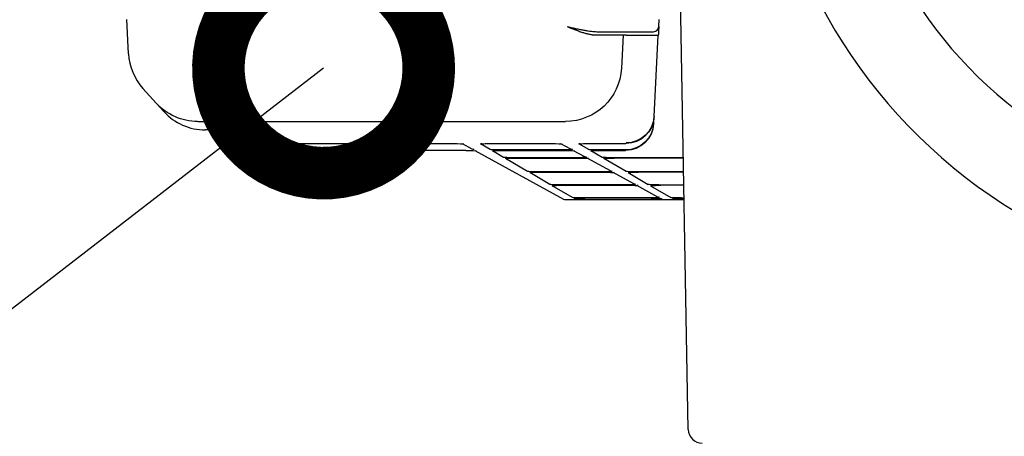
# Model space of a CAD drawing. Extents: x 31 to 8157, y 0 to 5507.
# Drawn here: x 2719 to 2859, y 1415 to 1475 of the extents above; entities that cross this region are included whole.
import ezdxf

# ---------------------------------------------------------------- set-up
doc = ezdxf.new("R2010")
doc.units = 0
doc.header["$LTSCALE"] = 2
doc.header["$MEASUREMENT"] = 0
doc.layers.add('SUNPOU', color=7, linetype='Continuous')
doc.styles.get("Standard").update_dxf_attribs({"font": 'romans.shx', "bigfont": 'extfont.shx'})
doc.dimstyles.get("Standard").update_dxf_attribs({"dimscale": 20, "dimtxt": 2, "dimasz": 3, "dimexe": 1, "dimexo": 1, "dimgap": 0.6, "dimtad": 3, "dimdec": 0, "dimzin": 0, "dimdsep": 46, "dimtxsty": 'Standard', "dimblk": 'OPEN', "dimcen": 1.5, "dimadec": 0, "dimazin": 0, "dimtfac": 1, "dimtdec": 0, "dimtmove": 0, "dimatfit": 0, "dimldrblk": 'DOTSMALL', "dimfxl": 1, "dimtolj": 1, "dimtzin": 0, "dimarcsym": 0})
doc.dimstyles.new('STANDARD$0', dxfattribs={"dimscale": 10, "dimtxt": 2, "dimasz": 3, "dimexe": 1, "dimexo": 1, "dimgap": 0.6, "dimtad": 3, "dimdec": 0, "dimzin": 0, "dimdsep": 46, "dimtxsty": 'Standard', "dimblk1": 'OPEN', "dimblk2": 'OPEN', "dimsah": 1, "dimcen": 1.5, "dimadec": 0, "dimazin": 0, "dimtfac": 1, "dimtdec": 0, "dimtmove": 0, "dimatfit": 0, "dimldrblk": 'DOTSMALL', "dimfxl": 1, "dimtvp": 1, "dimtolj": 1, "dimtzin": 0, "dimarcsym": 0})

# ---------------------------------------------------------------- blocks, each defined once
blk = doc.blocks.new('_OPEN')
at = {"color": 0, "linetype": 'ByBlock'}
for p, q in [((-1, 0.1667), (0, 0)), ((0, 0), (-1, -0.1667)), ((0, 0), (-1, 0))]:
    blk.add_line(p, q, dxfattribs=at)
blk = doc.blocks.new('*D9')
at = {"layer": 'DEFPOINTS', "color": 0, "lineweight": 0}
for p in [(3513.57, 2527.38), (2663.32, 1765.98), (3513.57, 1471.68)]:
    blk.add_point(p, dxfattribs=at)
at = {"layer": 'SUNPOU', "color": 0, "linetype": 'ByBlock', "lineweight": -2}
for p, q in [((2663.32, 1785.98), (2663.32, 2547.38)), ((3513.57, 1491.68), (3513.57, 2547.38)), ((2723.32, 2527.38), (3453.57, 2527.38))]:
    blk.add_line(p, q, dxfattribs=at)
at = {"layer": 'SUNPOU', "color": 0, "lineweight": -2, "xscale": 60, "yscale": 60, "zscale": 60, "rotation": 180}
blk.add_blockref('_OPEN', (2663.32, 2527.38), dxfattribs=at)
at = {"layer": 'SUNPOU', "color": 0, "lineweight": -2, "xscale": 60, "yscale": 60, "zscale": 60}
blk.add_blockref('_OPEN', (3513.57, 2527.38), dxfattribs=at)
at = {"layer": 'SUNPOU', "color": 0, "lineweight": 0, "insert": (3088.44, 2559.38), "char_height": 40, "attachment_point": 5}
blk.add_mtext('\\A1;850', dxfattribs=at)
blk = doc.blocks.new('_DotSmall')
at = {"color": 0, "linetype": 'ByBlock', "const_width": 0.5}
blk.add_lwpolyline([(-0.0625, 0, 1), (0.0625, 0, 1)], format="xyb", close=True, dxfattribs=at)

msp = doc.modelspace()

# ---------------------------------------------------------------- linework, layer by layer
at = {"color": 2}
for p, q in [((2813.87, 1416.45), (2812.77, 1479.48)), ((2734.06, 1470.04), (2733.81, 1474.9)), ((2809.67, 1473.9), (2809.72, 1474.9)), ((2800.95, 1473.18), (2808.92, 1473.18)), ((2804.61, 1472.71), (2804.36, 1467.96)), ((2805.01, 1472.69), (2809.11, 1472.69)), ((2809, 1461.1), (2809.61, 1472.68)), ((2804.36, 1467.96), (2804.36, 1467.93)), ((2738, 1463.01), (2736.12, 1465.08)), ((2739.1, 1461.8), (2738, 1463.01)), ((2743.93, 1460.39), (2796.37, 1460.39)), ((2749.37, 1460.23), (2749.37, 1460.39)), ((2808.95, 1460.11), (2809, 1461.02)), ((2808.95, 1460.03), (2808.95, 1460.11)), ((2809, 1461.02), (2809, 1461.1)), ((2749.58, 1459.17), (2745.03, 1459.17)), ((2749.77, 1459.83), (2749.77, 1459.23)), ((2749.77, 1458.84), (2749.77, 1458.24)), ((2805, 1457.23), (2805.01, 1457.31)), ((2751.77, 1457.23), (2751.77, 1457.23)), ((2751.77, 1457.23), (2780.36, 1457.23)), ((2751.77, 1456.24), (2751.77, 1456.24)), ((2782.17, 1456.24), (2751.77, 1456.24)), ((2780.36, 1457.23), (2780.36, 1457.23)), ((2783.09, 1456.43), (2781.69, 1457.2)), ((2782.17, 1456.24), (2782.17, 1456.24)), ((2796.15, 1449.25), (2783.5, 1456.21)), ((2785.65, 1456.36), (2784.26, 1457.17)), ((2785.76, 1457.23), (2785.76, 1457.23)), ((2785.76, 1457.23), (2794.39, 1457.23)), ((2787.54, 1455.26), (2785.96, 1456.18)), ((2795.86, 1456.31), (2787.14, 1456.31)), ((2787.46, 1456.24), (2787.46, 1456.24)), ((2787.46, 1456.24), (2796.19, 1456.24)), ((2794.39, 1457.23), (2794.39, 1457.23)), ((2797.12, 1456.43), (2795.72, 1457.2)), ((2796.19, 1456.24), (2796.19, 1456.24)), ((2799.12, 1455.33), (2797.53, 1456.21)), ((2799.68, 1456.36), (2798.29, 1457.17)), ((2799.79, 1457.23), (2799.79, 1457.23)), ((2799.79, 1457.23), (2805, 1457.23)), ((2801.59, 1455.24), (2799.99, 1456.18)), ((2804.95, 1456.31), (2801.17, 1456.31)), ((2801.49, 1456.24), (2801.49, 1456.24)), ((2801.49, 1456.24), (2804.95, 1456.24)), ((2804.95, 1456.24), (2804.95, 1456.31)), ((2804.95, 1456.24), (2804.95, 1456.24)), ((2805, 1457.23), (2805, 1457.23)), ((2790.98, 1453.25), (2787.8, 1455.1)), ((2797.87, 1455.21), (2789.03, 1455.21)), ((2789.31, 1455.16), (2789.31, 1455.16)), ((2789.31, 1455.16), (2798.15, 1455.16)), ((2798.15, 1455.16), (2798.15, 1455.16)), ((2802.78, 1453.32), (2799.48, 1455.13)), ((2805.01, 1453.25), (2801.83, 1455.1)), ((2813.19, 1455.16), (2803.33, 1455.16)), ((2803.33, 1455.16), (2803.33, 1455.16)), ((2813.19, 1455.21), (2805.01, 1455.21)), ((2794.15, 1451.4), (2791.27, 1453.08)), ((2801.53, 1453.2), (2792.47, 1453.2)), ((2792.77, 1453.14), (2792.77, 1453.14)), ((2792.77, 1453.14), (2801.83, 1453.14)), ((2801.83, 1453.14), (2801.83, 1453.14)), ((2806.14, 1451.47), (2803.16, 1453.11)), ((2805.3, 1453.08), (2808.18, 1451.4)), ((2805.5, 1453.11), (2805.41, 1453.1)), ((2813.22, 1453.2), (2806.5, 1453.2)), ((2806.8, 1453.14), (2806.8, 1453.14)), ((2813.23, 1453.14), (2806.8, 1453.14)), ((2797.35, 1449.53), (2794.47, 1451.21)), ((2804.89, 1451.35), (2795.64, 1451.35)), ((2795.97, 1451.27), (2795.97, 1451.27)), ((2795.97, 1451.27), (2805.22, 1451.27)), ((2805.22, 1451.27), (2805.22, 1451.27)), ((2809.54, 1449.6), (2806.55, 1451.24)), ((2808.5, 1451.21), (2811.38, 1449.53)), ((2808.7, 1451.24), (2808.61, 1451.23)), ((2809.67, 1451.35), (2813.26, 1451.35)), ((2810, 1451.27), (2810, 1451.27)), ((2813.26, 1451.27), (2810, 1451.27)), ((2810.42, 1449.18), (2796.39, 1449.18)), ((2808.28, 1449.48), (2798.84, 1449.48)), ((2808.58, 1449.42), (2799.13, 1449.42)), ((2799.13, 1449.42), (2799.13, 1449.42)), ((2808.58, 1449.42), (2808.58, 1449.42)), ((2810.18, 1449.25), (2809.91, 1449.39)), ((2813.29, 1449.18), (2810.42, 1449.18)), ((2811.97, 1449.18), (2811.66, 1449.36)), ((2812.87, 1449.48), (2813.29, 1449.48)), ((2813.16, 1449.42), (2813.16, 1449.42)), ((2813.16, 1449.42), (2813.29, 1449.42))]:
    msp.add_line(p, q, dxfattribs=at)
for centre, radius, start, end in [((2899.97, 1512.48), 76, 180, 284.3615), ((2899.97, 1512.48), 64, 180, 284.3615), ((2808.92, 1473.93), 0.75, 270, 357), ((2742.05, 1470.46), 8, 183, 222.1934), ((2745.03, 1467.17), 8, 222.1934, 270), ((2815.87, 1416.48), 2, 181, 270)]:
    msp.add_arc(centre, radius, start, end, dxfattribs=at)
at = {"color": 2, "extrusion": (0, 0, -1)}
for centre, major_axis, ratio, start_param, end_param in [((2796.6, 1472.68), (8.01, 0.03), 0.003256, 5.249585, 6.283367), ((2796.37, 1468.38), (-7.99, 0.42), 0.999333, 3.141593, 4.660064), ((2743.93, 1468.38), (5.93, 5.37), 0.998789, 2.306607, 3.141593), ((2749.37, 1459.83), (0.4, 0), 0.999335, 4.712389, 6.283185), ((2804.95, 1460.32), (0.15, 4), 0.998942, 1.584603, 3.103074), ((2805, 1461.23), (3.93, 0.74), 0.999936, 0.237816, 1.756287), ((2805.01, 1461.31), (0.15, 4), 0.998942, 1.584603, 3.103074), ((2808.45, 1460.13), (-0.499, 0.026), 0.017428, 3.141593, 3.808226), ((2751.77, 1459.23), (2, 0), 0.999855, 1.570796, 3.141593), ((2804.95, 1460.24), (3.93, 0.74), 0.999936, 0.237816, 1.756287), ((2751.77, 1458.24), (2, 0), 0.999855, 1.570796, 3.141593), ((2780.36, 1457.17), (-1.5, 0), 0.036431, 1.569819, 3.075481), ((2782.17, 1456.18), (-1.5, 0), 0.036431, 1.569819, 3.075481), ((2783.33, 1456.87), (-0.241, -0.438), 0.997147, 5.778911, 6.283214), ((2785.76, 1457.17), (1.5, 0), 0.036426, 3.07931, 4.713409), ((2784.26, 1457.67), (0.252, 0.432), 0.997392, 2.274313, 2.611847), ((2787.15, 1456.37), (1.5, 0), 0.036477, 1.57357, 3.079233), ((2787.46, 1456.18), (1.5, 0), 0.036426, 3.07931, 4.713409), ((2785.96, 1456.68), (0.252, 0.432), 0.997392, 2.274313, 2.611847), ((2794.39, 1457.17), (-1.5, 0), 0.036431, 1.569819, 3.075481), ((2795.86, 1456.37), (-1.5, 0), 0.036472, 3.075394, 4.709494), ((2796.2, 1456.18), (-1.5, 0), 0.036431, 1.569819, 3.075481), ((2797.36, 1456.87), (-0.241, -0.438), 0.997147, 5.778911, 6.283214), ((2799.79, 1457.17), (1.5, 0), 0.036426, 3.07931, 4.713409), ((2798.29, 1457.67), (0.252, 0.432), 0.997392, 2.274313, 2.611847), ((2801.17, 1456.37), (1.5, 0), 0.036477, 1.57357, 3.079233), ((2801.49, 1456.18), (1.5, 0), 0.036426, 3.07931, 4.713409), ((2799.99, 1456.68), (0.252, 0.432), 0.997392, 2.274313, 2.611847), ((2789.04, 1455.26), (1.5, 0), 0.036477, 1.57357, 3.079233), ((2789.3, 1455.11), (1.5, 0), 0.036426, 3.07931, 4.713409), ((2787.8, 1455.6), (0.252, 0.432), 0.997392, 2.274313, 2.611847), ((2797.87, 1455.26), (-1.5, 0), 0.036472, 3.075394, 4.709494), ((2798.15, 1455.11), (-1.5, 0), 0.036431, 1.569819, 3.075481), ((2799.37, 1455.77), (-0.241, -0.438), 0.997147, 5.778911, 6.283214), ((2799.65, 1455.61), (-0.241, -0.438), 0.997147, 5.778911, 6.063116), ((2803.33, 1455.11), (1.5, 0), 0.036426, 3.07931, 4.713409), ((2801.83, 1455.6), (0.252, 0.432), 0.997392, 2.274313, 2.611847), ((2792.48, 1453.25), (1.5, 0), 0.036477, 1.57357, 3.079233), ((2792.77, 1453.08), (1.5, 0), 0.036426, 3.07931, 4.713409), ((2791.27, 1453.58), (0.252, 0.432), 0.997392, 2.274313, 2.611847), ((2801.52, 1453.25), (-1.5, 0), 0.036472, 3.075394, 4.709494), ((2801.83, 1453.08), (-1.5, 0), 0.036431, 1.569819, 3.075481), ((2803.02, 1453.75), (-0.241, -0.438), 0.997147, 5.778911, 6.283214), ((2806.51, 1453.25), (1.5, 0), 0.036477, 1.57357, 3.079233), ((2806.8, 1453.08), (1.5, 0), 0.036426, 3.07931, 3.621573), ((2805.3, 1453.58), (-0.252, -0.432), 0.997392, 5.424775, 5.75344), ((2806.8, 1453.08), (1.5, 0), 0.036426, 3.621574, 4.713409), ((2795.65, 1451.4), (1.5, 0), 0.036477, 1.57357, 3.079233), ((2795.97, 1451.22), (1.5, 0), 0.036426, 3.07931, 4.713409), ((2794.47, 1451.71), (0.252, 0.432), 0.997392, 2.274313, 2.611847), ((2804.88, 1451.4), (-1.5, 0), 0.036472, 3.075394, 4.709494), ((2805.22, 1451.22), (-1.5, 0), 0.036431, 1.569819, 3.075481), ((2806.38, 1451.9), (-0.241, -0.438), 0.997147, 5.778911, 6.283214), ((2806.72, 1451.72), (-0.241, -0.438), 0.997147, 5.778911, 6.063116), ((2809.68, 1451.4), (1.5, 0), 0.036477, 1.57357, 3.079233), ((2809.99, 1451.22), (1.5, 0), 0.036426, 3.07931, 3.621573), ((2808.5, 1451.71), (-0.252, -0.432), 0.997392, 5.424775, 5.75344), ((2809.99, 1451.22), (1.5, 0), 0.036426, 3.621574, 4.713409), ((2796.39, 1449.68), (0.124, 0.484), 0.997571, 2.889456, 3.392557), ((2798.85, 1449.53), (1.5, 0), 0.036477, 1.57357, 3.079233), ((2799.13, 1449.37), (1.5, 0), 0.036426, 3.07931, 4.713409), ((2808.28, 1449.53), (-1.5, 0), 0.036472, 3.075394, 4.709494), ((2808.58, 1449.37), (-1.5, 0), 0.036431, 1.569819, 3.075481), ((2809.78, 1450.04), (-0.241, -0.438), 0.997147, 5.778911, 6.283214), ((2810.42, 1449.68), (0.124, 0.484), 0.997571, 2.889456, 3.392557), ((2812.88, 1449.53), (1.5, 0), 0.036477, 1.57357, 3.079233), ((2813.16, 1449.37), (1.5, 0), 0.036426, 3.07931, 4.713409), ((2811.66, 1449.86), (0.252, 0.432), 0.997392, 2.274313, 2.611847)]:
    msp.add_ellipse(centre, major_axis=major_axis, ratio=ratio, start_param=start_param, end_param=end_param, dxfattribs=at)
at = {"color": 2}
for points, knots in [([(2796.68, 1473.9), (2796.9, 1473.84), (2797.32, 1473.75), (2797.95, 1473.61), (2798.55, 1473.48), (2799.1, 1473.38), (2799.61, 1473.29), (2800.06, 1473.24), (2800.33, 1473.21), (2800.45, 1473.2)], [0, 0, 0, 0, 0.169989, 0.335943, 0.494273, 0.642231, 0.778573, 0.901906, 1, 1, 1, 1]), ([(2796.68, 1473.9), (2796.7, 1473.89), (2796.73, 1473.88), (2796.77, 1473.86), (2796.82, 1473.84), (2796.86, 1473.82), (2796.9, 1473.81), (2796.94, 1473.79), (2796.98, 1473.77), (2797.01, 1473.76), (2797.05, 1473.74), (2797.08, 1473.73), (2797.12, 1473.72), (2797.15, 1473.7), (2797.18, 1473.69), (2797.21, 1473.68), (2797.24, 1473.67), (2797.26, 1473.66), (2797.29, 1473.65), (2797.36, 1473.62), (2797.48, 1473.57), (2797.64, 1473.51), (2797.78, 1473.45), (2797.98, 1473.38), (2798.23, 1473.29), (2798.52, 1473.18), (2798.79, 1473.09), (2799.05, 1473.01), (2799.29, 1472.94), (2799.53, 1472.88), (2799.76, 1472.83), (2799.92, 1472.8), (2800.03, 1472.78), (2800.09, 1472.77), (2800.15, 1472.76), (2800.21, 1472.75), (2800.27, 1472.75), (2800.32, 1472.74), (2800.38, 1472.73), (2800.43, 1472.73), (2800.49, 1472.73), (2800.54, 1472.72), (2800.59, 1472.72), (2800.65, 1472.72), (2800.68, 1472.72), (2800.7, 1472.72)], [0, 0, 0, 0, 0.011271, 0.022225, 0.032862, 0.043181, 0.053184, 0.062868, 0.072236, 0.081287, 0.09002, 0.098436, 0.106535, 0.114316, 0.121781, 0.128928, 0.135757, 0.14227, 0.148465, 0.154344, 0.195284, 0.234004, 0.270504, 0.304785, 0.380497, 0.451757, 0.518584, 0.581002, 0.643022, 0.702356, 0.759046, 0.813141, 0.828535, 0.843753, 0.858796, 0.873666, 0.888364, 0.902893, 0.917253, 0.931448, 0.945478, 0.959346, 0.973055, 0.986605, 1, 1, 1, 1]), ([(2800.45, 1473.2), (2800.46, 1473.2), (2800.6, 1473.19), (2800.77, 1473.19), (2800.92, 1473.18), (2800.95, 1473.18)], [0, 0, 0, 0, 0.092057, 0.806972, 1, 1, 1, 1]), ([(2805.01, 1472.69), (2805.01, 1472.69), (2804.99, 1472.69), (2804.94, 1472.7), (2804.88, 1472.7), (2804.82, 1472.7), (2804.77, 1472.7), (2804.74, 1472.71), (2804.72, 1472.71), (2804.71, 1472.71), (2804.71, 1472.71), (2804.7, 1472.71), (2804.69, 1472.71), (2804.69, 1472.71), (2804.68, 1472.71), (2804.68, 1472.71), (2804.67, 1472.71), (2804.67, 1472.71), (2804.66, 1472.71), (2804.66, 1472.71), (2804.65, 1472.71), (2804.65, 1472.71), (2804.64, 1472.71), (2804.64, 1472.71), (2804.63, 1472.71), (2804.63, 1472.71), (2804.63, 1472.71), (2804.63, 1472.71), (2804.62, 1472.71), (2804.62, 1472.71), (2804.62, 1472.71), (2804.62, 1472.71), (2804.61, 1472.71), (2804.61, 1472.71), (2804.61, 1472.71), (2804.61, 1472.71), (2804.61, 1472.71), (2804.61, 1472.71), (2804.61, 1472.71), (2804.61, 1472.71)], [0, 0, 0, 0, 0.000672, 0.103909, 0.20545, 0.305297, 0.403451, 0.499915, 0.516053, 0.532191, 0.548329, 0.564466, 0.580604, 0.596742, 0.612879, 0.629016, 0.645154, 0.661291, 0.677428, 0.693565, 0.709702, 0.725839, 0.741975, 0.758112, 0.774248, 0.790385, 0.806521, 0.822657, 0.838793, 0.854929, 0.871065, 0.887201, 0.903337, 0.919472, 0.935608, 0.951743, 0.967879, 0.984014, 1, 1, 1, 1]), ([(2809.11, 1472.69), (2809.11, 1472.69), (2809.12, 1472.69), (2809.13, 1472.69), (2809.14, 1472.69), (2809.15, 1472.69), (2809.16, 1472.69), (2809.18, 1472.69), (2809.19, 1472.69), (2809.2, 1472.69), (2809.21, 1472.69), (2809.22, 1472.69), (2809.23, 1472.69), (2809.24, 1472.69), (2809.25, 1472.69), (2809.26, 1472.69), (2809.27, 1472.69), (2809.28, 1472.68), (2809.29, 1472.68), (2809.3, 1472.68), (2809.32, 1472.68), (2809.33, 1472.68), (2809.34, 1472.68), (2809.35, 1472.68), (2809.36, 1472.68), (2809.36, 1472.68), (2809.37, 1472.68), (2809.38, 1472.68), (2809.39, 1472.68), (2809.4, 1472.68), (2809.41, 1472.68), (2809.42, 1472.68), (2809.43, 1472.68), (2809.44, 1472.68), (2809.45, 1472.68), (2809.45, 1472.68), (2809.46, 1472.68), (2809.48, 1472.68), (2809.49, 1472.68), (2809.5, 1472.68), (2809.52, 1472.68), (2809.53, 1472.68), (2809.54, 1472.67), (2809.55, 1472.67), (2809.56, 1472.67), (2809.57, 1472.67), (2809.58, 1472.67), (2809.58, 1472.67), (2809.59, 1472.67), (2809.6, 1472.67), (2809.6, 1472.67), (2809.6, 1472.67), (2809.61, 1472.68), (2809.61, 1472.68), (2809.61, 1472.68), (2809.61, 1472.68)], [0, 0, 0, 0, 0.014286, 0.028572, 0.042858, 0.057145, 0.071431, 0.085717, 0.100003, 0.114289, 0.128575, 0.142861, 0.157147, 0.171434, 0.18572, 0.200006, 0.214292, 0.228578, 0.242864, 0.25715, 0.271436, 0.285723, 0.300009, 0.314295, 0.328581, 0.342867, 0.357153, 0.371439, 0.385726, 0.400012, 0.414298, 0.428584, 0.44287, 0.457156, 0.471442, 0.485728, 0.500015, 0.527792, 0.555569, 0.583345, 0.611122, 0.638899, 0.666676, 0.694453, 0.72223, 0.750007, 0.777784, 0.805561, 0.833338, 0.861115, 0.888892, 0.916669, 0.944446, 0.972223, 1, 1, 1, 1]), ([(2809.64, 1473.63), (2809.64, 1473.62), (2809.64, 1473.62), (2809.65, 1473.58), (2809.64, 1473.48), (2809.63, 1473.3), (2809.62, 1473.02), (2809.61, 1472.8), (2809.6, 1472.66)], [0, 0, 0, 0, 0.064263, 0.12951, 0.25612, 0.434958, 0.68047, 1, 1, 1, 1]), ([(2809.67, 1473.9), (2809.67, 1473.9), (2809.67, 1473.89), (2809.67, 1473.89), (2809.67, 1473.89), (2809.67, 1473.88), (2809.67, 1473.88), (2809.67, 1473.87), (2809.67, 1473.86), (2809.67, 1473.85), (2809.67, 1473.83), (2809.67, 1473.82), (2809.67, 1473.8), (2809.67, 1473.78), (2809.66, 1473.76), (2809.66, 1473.74), (2809.66, 1473.71), (2809.66, 1473.69), (2809.66, 1473.66), (2809.66, 1473.63), (2809.66, 1473.6), (2809.65, 1473.57), (2809.65, 1473.53), (2809.65, 1473.5), (2809.65, 1473.46), (2809.65, 1473.42), (2809.65, 1473.38), (2809.64, 1473.34), (2809.64, 1473.3), (2809.64, 1473.26), (2809.64, 1473.22), (2809.63, 1473.17), (2809.63, 1473.13), (2809.63, 1473.08), (2809.63, 1473.03), (2809.62, 1472.99), (2809.62, 1472.95), (2809.62, 1472.9), (2809.62, 1472.86), (2809.62, 1472.82), (2809.61, 1472.78), (2809.61, 1472.75), (2809.61, 1472.71), (2809.61, 1472.69), (2809.61, 1472.68)], [0, 0, 0, 0, 0.020087, 0.043987, 0.067887, 0.091788, 0.115688, 0.139588, 0.163489, 0.187389, 0.211289, 0.23519, 0.25909, 0.28299, 0.306891, 0.330791, 0.354691, 0.378591, 0.402492, 0.426392, 0.450292, 0.474193, 0.498093, 0.521993, 0.545894, 0.569794, 0.593694, 0.617595, 0.641495, 0.665395, 0.689296, 0.713196, 0.737096, 0.760997, 0.784897, 0.808797, 0.832698, 0.856598, 0.880498, 0.904399, 0.928299, 0.952199, 0.9761, 1, 1, 1, 1]), ([(2802.43, 1455.21), (2802.37, 1455.21), (2802.32, 1455.21), (2802.24, 1455.21), (2802.21, 1455.21), (2802.16, 1455.22), (2802.13, 1455.22), (2802.06, 1455.22), (2802.01, 1455.22), (2801.95, 1455.22), (2801.92, 1455.22), (2801.88, 1455.22), (2801.86, 1455.22), (2801.83, 1455.22), (2801.81, 1455.22), (2801.78, 1455.23), (2801.77, 1455.23), (2801.76, 1455.23), (2801.75, 1455.23), (2801.71, 1455.23), (2801.69, 1455.23), (2801.65, 1455.23), (2801.65, 1455.23), (2801.63, 1455.24), (2801.63, 1455.24), (2801.62, 1455.24), (2801.62, 1455.24), (2801.61, 1455.24), (2801.6, 1455.24), (2801.59, 1455.24), (2801.59, 1455.24), (2801.59, 1455.24)], [0, 0, 0, 0, 0.125, 0.125, 0.1875, 0.1875, 0.25, 0.25, 0.375, 0.375, 0.4375, 0.4375, 0.5, 0.5, 0.5625, 0.5625, 0.59375, 0.59375, 0.625, 0.625, 0.75, 0.75, 0.8125, 0.8125, 0.84375, 0.84375, 0.875, 0.875, 0.9375, 0.9375, 1, 1, 1, 1]), ([(2805.01, 1455.21), (2804.58, 1455.21), (2804.15, 1455.21), (2803.5, 1455.21), (2803.29, 1455.21), (2802.86, 1455.21), (2802.64, 1455.21), (2802.43, 1455.21)], [0, 0, 0, 0, 0.5, 0.5, 0.75, 0.75, 1, 1, 1, 1])]:
    msp.add_open_spline(points, degree=3, knots=knots, dxfattribs=at)

# ---------------------------------------------------------------- dimensions: what is measured, and where the dimension line sits
at = {"layer": 'SUNPOU', "lineweight": 0}
dim = msp.add_linear_dim(base=(3513.57, 2527.38), p1=(2663.32, 1765.98), p2=(3513.57, 1471.68), dimstyle='STANDARD$0', override={"dimscale": 20, "dimpost": '', "dimarcsym": 1}, dxfattribs=at)
dim.commit()
dim.dimension.update_dxf_attribs({"geometry": '*D9', "text_midpoint": (3088.44, 2559.38)})

# ---------------------------------------------------------------- leaders
at = {"layer": 'SUNPOU'}
for points in [[(2761.88, 1468), (2396.93, 1186.09)], [(2979.87, 1467.48), (2741.72, 1182.37)]]:
    msp.add_leader(points, dimstyle='Standard', dxfattribs=at)

doc.saveas('drawing.dxf')
